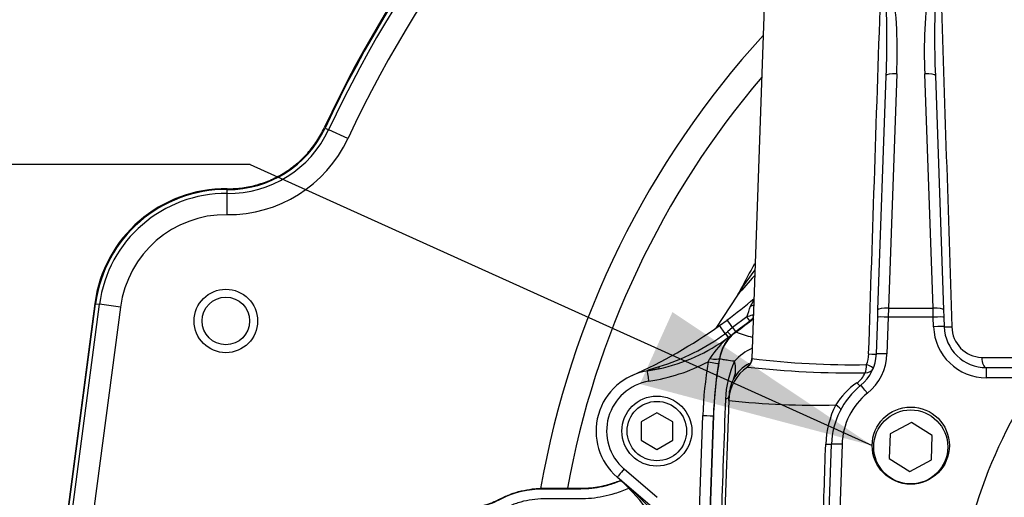
# Model space of a CAD drawing. Units: millimetres. Extents: x 0 to 594, y 0 to 420.
# Drawn here: x 101 to 120, y 343 to 352 of the extents above; entities that cross this region are included whole.
import ezdxf
from ezdxf.enums import TextEntityAlignment as Align

# ---------------------------------------------------------------- set-up
doc = ezdxf.new("R2010")
doc.units = ezdxf.units.MM
for name, color, linetype in [('Default', 7, 'Continuous'), ('GB-IW13-SPURBOX_', 7, 'Continuous'), ('II45-01-STD', 7, 'Continuous'), ('II45-02B3B4_F25-', 7, 'Continuous'), ('II45-04SHW-STD', 7, 'Continuous'), ('TSH-1', 7, 'Continuous')]:
    doc.layers.add(name, color=color, linetype=linetype)
doc.styles.add('SEACAD_Arial', font='arial.ttf')
doc.dimstyles.new('ISO-InstDr', dxfattribs={"dimtxt": 3.2, "dimasz": 4.48, "dimexe": 1.6, "dimexo": 1.6, "dimgap": 0.8, "dimtad": 1, "dimdec": 0, "dimlfac": 10, "dimzin": 0, "dimdsep": 46, "dimtxsty": 'SEACAD_Arial', "dimblk1": '_SE_FILLED', "dimblk2": '_SE_FILLED', "dimsah": 1, "dimcen": 1.6, "dimadec": 0, "dimazin": 0, "dimtfac": 0.5, "dimtofl": 0, "dimtmove": 0, "dimatfit": 3, "dimfxl": 1, "dimtzin": 0, "dimarcsym": 0})

# ---------------------------------------------------------------- blocks, each defined once
blk = doc.blocks.new('SEANNOT_GROUP60')
at = {"layer": 'Default', "linetype": 'Continuous'}
blk.add_hatch(color=7, dxfattribs=at).paths.add_polyline_path([(113.08, 345.117), (117.471, 343.953), (113.695, 346.478)])
at = {"layer": 'Default', "color": 7, "linetype": 'Continuous'}
blk.add_line((105.709, 349.265), (96.109, 349.265), dxfattribs=at)
blk.add_lwpolyline([(105.709, 349.265), (117.471, 343.953)], dxfattribs=at)
blk = doc.blocks.new('SE4')
at = {"layer": 'GB-IW13-SPURBOX_', "color": 7, "linetype": 'Continuous'}
for p, q in [((107.127, 349.957), (107.195, 349.925)), ((107.557, 349.756), (107.195, 349.925)), ((105.273, 348.319), (105.277, 348.719)), ((105.277, 348.719), (105.278, 348.794)), ((102.772, 346.637), (102.212, 342.378)), ((102.228, 342.378), (102.788, 346.634)), ((102.788, 346.634), (102.863, 346.625)), ((102.304, 342.378), (102.863, 346.625)), ((103.259, 346.572), (102.764, 342.807)), ((103.259, 346.572), (102.863, 346.625))]:
    blk.add_line(p, q, dxfattribs=at)
for radius in [0.6, 0.45]:
    blk.add_circle((105.251, 346.31), radius, dxfattribs=at)
for centre, radius, start, end in [((127.95, 340.228), 23, 129.0005, 154.96), ((127.95, 340.228), 22.984, 129.0252, 154.9582), ((127.95, 340.228), 22.909, 128.7827, 154.9582), ((127.95, 340.228), 22.509, 127.7123, 154.9582), ((105.3, 350.81), 2.091, 269.3726, 334.9582), ((105.3, 350.81), 2.016, 269.3726, 334.9582), ((105.3, 350.81), 2.491, 269.3726, 334.9582), ((105.251, 346.31), 2.5, 89.3626, 172.5), ((105.251, 346.31), 2.484, 89.3726, 172.5), ((105.251, 346.31), 2.409, 89.3726, 172.5), ((105.251, 346.31), 2.009, 89.3726, 172.5)]:
    blk.add_arc(centre, radius, start, end, dxfattribs=at)
blk.add_open_spline([(105.279, 348.81), (105.375, 348.809), (105.47, 348.815), (105.658, 348.84), (105.751, 348.859), (105.889, 348.898), (105.935, 348.912), (106.025, 348.945), (106.069, 348.963), (106.2, 349.021), (106.283, 349.065), (106.404, 349.141), (106.443, 349.168), (106.521, 349.224), (106.558, 349.254), (106.668, 349.347), (106.736, 349.413), (106.861, 349.556), (106.919, 349.631), (107.024, 349.792), (107.071, 349.876), (107.112, 349.963)], degree=3, knots=[0, 0, 0, 0, 0.125, 0.125, 0.25, 0.25, 0.3125, 0.3125, 0.375, 0.375, 0.5, 0.5, 0.5625, 0.5625, 0.625, 0.625, 0.75, 0.75, 0.875, 0.875, 1, 1, 1, 1], dxfattribs=at)
at = {"layer": 'II45-01-STD', "color": 7, "linetype": 'Continuous'}
blk.add_line((114.926, 346.799), (114.515, 346.175), dxfattribs=at)
for centre, radius, start, end in [((127.95, 340.199), 14.598, 150.4773, 152.6472), ((128.617, 337.455), 16.586, 143.7028, 145.265), ((128.978, 334.86), 18.439, 138.1435, 139.6482), ((117.187, 345.641), 2.541, 150.1132, 152.88)]:
    blk.add_arc(centre, radius, start, end, dxfattribs=at)
for points, knots in [([(108.112, 342.745), (108.376, 342.745), (108.773, 342.745), (109.235, 342.745), (109.433, 342.745), (109.566, 342.745), (109.632, 342.744), (109.83, 342.751), (109.962, 342.771), (110.155, 342.822), (110.219, 342.843), (110.344, 342.892), (110.405, 342.922), (110.71, 343.075), (110.969, 343.137), (111.38, 343.139), (111.517, 343.138), (111.723, 343.138), (111.791, 343.138), (111.928, 343.138), (111.997, 343.138), (112.202, 343.149), (112.34, 343.171), (112.555, 343.229), (112.636, 343.257), (112.716, 343.29)], [0, 0, 0, 0, 0.125, 0.1875, 0.21875, 0.21875, 0.25, 0.25, 0.3125, 0.3125, 0.34375, 0.34375, 0.375, 0.375, 0.5, 0.5, 0.5625, 0.5625, 0.59375, 0.59375, 0.625, 0.625, 0.6875, 0.6875, 0.7267497, 0.7267497, 0.7267497, 0.7267497]), ([(108.323, 342.753), (108.511, 342.753), (108.698, 342.753), (109.011, 342.753), (109.136, 342.753), (109.323, 342.753), (109.386, 342.753), (109.48, 342.753), (109.511, 342.753), (109.558, 342.753), (109.573, 342.753), (109.597, 342.753), (109.605, 342.753), (109.616, 342.753), (109.62, 342.753), (109.626, 342.753), (109.628, 342.753), (109.631, 342.753), (109.632, 342.753), (109.634, 342.753), (109.634, 342.753), (109.635, 342.753), (109.635, 342.753), (109.635, 342.753), (109.636, 342.753), (109.636, 342.753), (109.637, 342.753), (109.637, 342.753), (109.637, 342.753), (109.638, 342.753), (109.639, 342.753), (109.64, 342.753), (109.641, 342.753), (109.645, 342.753), (109.647, 342.753), (109.653, 342.753), (109.658, 342.753), (109.671, 342.753), (109.68, 342.753), (109.706, 342.754), (109.723, 342.755), (109.776, 342.758), (109.811, 342.761), (109.915, 342.774), (109.984, 342.786), (110.12, 342.819), (110.187, 342.84), (110.285, 342.877), (110.317, 342.89), (110.365, 342.911), (110.381, 342.918), (110.405, 342.93), (110.413, 342.934), (110.424, 342.939), (110.428, 342.941), (110.434, 342.944), (110.436, 342.945), (110.439, 342.947), (110.44, 342.947), (110.441, 342.948), (110.442, 342.948), (110.443, 342.949), (110.443, 342.949), (110.443, 342.949), (110.443, 342.949), (110.444, 342.949), (110.444, 342.949), (110.444, 342.949), (110.444, 342.949), (110.444, 342.95), (110.444, 342.95), (110.445, 342.95), (110.445, 342.95), (110.446, 342.95), (110.446, 342.951), (110.448, 342.951), (110.449, 342.952), (110.452, 342.953), (110.454, 342.954), (110.459, 342.957), (110.463, 342.959), (110.475, 342.965), (110.483, 342.969), (110.507, 342.98), (110.522, 342.988), (110.57, 343.009), (110.603, 343.022), (110.701, 343.059), (110.768, 343.079), (110.904, 343.112), (110.973, 343.125), (111.077, 343.137), (111.112, 343.141), (111.164, 343.144), (111.182, 343.144), (111.208, 343.145), (111.217, 343.145), (111.23, 343.146), (111.234, 343.146), (111.241, 343.146), (111.243, 343.146), (111.246, 343.146), (111.247, 343.146), (111.249, 343.146), (111.25, 343.146), (111.25, 343.146), (111.251, 343.146), (111.251, 343.146), (111.252, 343.146), (111.252, 343.146), (111.252, 343.146), (111.253, 343.146), (111.253, 343.146), (111.254, 343.146), (111.254, 343.146), (111.255, 343.146), (111.256, 343.146), (111.259, 343.146), (111.261, 343.146), (111.266, 343.146), (111.27, 343.146), (111.281, 343.146), (111.288, 343.146), (111.31, 343.146), (111.325, 343.146), (111.368, 343.146), (111.397, 343.146), (111.485, 343.146), (111.543, 343.146), (111.659, 343.146), (111.717, 343.146), (111.805, 343.146), (111.834, 343.146), (111.878, 343.146), (111.892, 343.146), (111.914, 343.146), (111.921, 343.146), (111.932, 343.146), (111.936, 343.146), (111.941, 343.146), (111.943, 343.146), (111.946, 343.146), (111.947, 343.146), (111.948, 343.146), (111.948, 343.146), (111.949, 343.146), (111.95, 343.146), (111.951, 343.146), (111.951, 343.146), (111.952, 343.146), (111.952, 343.146), (111.954, 343.146), (111.955, 343.146), (111.957, 343.146), (111.959, 343.146), (111.964, 343.146), (111.968, 343.146), (111.978, 343.146), (111.985, 343.146), (112.005, 343.146), (112.019, 343.147), (112.06, 343.149), (112.088, 343.15), (112.17, 343.157), (112.225, 343.164), (112.388, 343.191), (112.495, 343.218), (112.635, 343.266), (112.67, 343.279), (112.704, 343.293)], [0, 0, 0, 0, 0.0894174, 0.0894174, 0.1490224, 0.1490224, 0.178825, 0.178825, 0.1937262, 0.1937262, 0.2011768, 0.2011768, 0.2049022, 0.2049022, 0.2067648, 0.2067648, 0.2076961, 0.2076961, 0.2081618, 0.2081618, 0.2083946, 0.2083946, 0.208511, 0.208511, 0.2086275, 0.2086275, 0.2087578, 0.2087578, 0.208888, 0.208888, 0.2091486, 0.2091486, 0.2096698, 0.2096698, 0.2107121, 0.2107121, 0.2127967, 0.2127967, 0.2169659, 0.2169659, 0.2253042, 0.2253042, 0.241981, 0.241981, 0.2753346, 0.2753346, 0.3086881, 0.3086881, 0.3253649, 0.3253649, 0.3337033, 0.3337033, 0.3378725, 0.3378725, 0.3399571, 0.3399571, 0.3409994, 0.3409994, 0.3415205, 0.3415205, 0.3417811, 0.3417811, 0.3419114, 0.3419114, 0.3419765, 0.3419765, 0.3420417, 0.3420417, 0.3421068, 0.3421068, 0.342172, 0.342172, 0.3423023, 0.3423023, 0.3425628, 0.3425628, 0.343084, 0.343084, 0.3441263, 0.3441263, 0.3462109, 0.3462109, 0.3503801, 0.3503801, 0.3587185, 0.3587185, 0.3753952, 0.3753952, 0.4087488, 0.4087488, 0.4421023, 0.4421023, 0.4587791, 0.4587791, 0.4671175, 0.4671175, 0.4712867, 0.4712867, 0.4733713, 0.4733713, 0.4744136, 0.4744136, 0.4749348, 0.4749348, 0.4751953, 0.4751953, 0.4753256, 0.4753256, 0.4754559, 0.4754559, 0.4755643, 0.4755643, 0.4756727, 0.4756727, 0.4758896, 0.4758896, 0.4763233, 0.4763233, 0.4771907, 0.4771907, 0.4789254, 0.4789254, 0.4823949, 0.4823949, 0.4893339, 0.4893339, 0.5032119, 0.5032119, 0.530968, 0.530968, 0.558724, 0.558724, 0.572602, 0.572602, 0.579541, 0.579541, 0.5830105, 0.5830105, 0.5847453, 0.5847453, 0.5856126, 0.5856126, 0.5860463, 0.5860463, 0.5862632, 0.5862632, 0.58648, 0.58648, 0.5866852, 0.5866852, 0.5868904, 0.5868904, 0.5873007, 0.5873007, 0.5881215, 0.5881215, 0.5897629, 0.5897629, 0.5930457, 0.5930457, 0.5996115, 0.5996115, 0.6127429, 0.6127429, 0.6390058, 0.6390058, 0.6915316, 0.6915316, 0.7093836, 0.7093836, 0.7093836, 0.7093836]), ([(112.865, 343.144), (112.781, 343.106), (112.694, 343.073), (112.462, 343), (112.313, 342.97), (112.013, 342.941), (111.863, 342.945), (111.563, 342.945), (111.412, 342.945), (111.112, 342.945), (110.967, 342.926), (110.756, 342.866), (110.687, 342.842), (110.552, 342.781), (110.486, 342.745), (110.283, 342.656), (110.142, 342.614), (109.929, 342.573), (109.858, 342.564), (109.715, 342.553), (109.643, 342.553), (109.285, 342.553), (108.426, 342.553), (107.566, 342.553), (106.993, 342.553)], [0.1486903, 0.1486903, 0.1486903, 0.1486903, 0.1875, 0.1875, 0.25, 0.25, 0.3125, 0.3125, 0.375, 0.375, 0.4375, 0.4375, 0.46875, 0.46875, 0.5, 0.5, 0.5625, 0.5625, 0.59375, 0.59375, 0.625, 0.625, 0.75, 1, 1, 1, 1])]:
    blk.add_open_spline(points, degree=3, knots=knots, dxfattribs=at)
at = {"layer": 'II45-02B3B4_F25-', "color": 7, "linetype": 'Continuous'}
for radius, start, end in [(17, 137.5271, 170.1224), (16.5, 139.6066, 169.8078)]:
    blk.add_arc((127.95, 340.228), radius, start, end, dxfattribs=at)
at = {"layer": 'II45-04SHW-STD', "color": 7, "linetype": 'Continuous'}
for p, q in [((115.444, 352.635), (115.198, 345.6)), ((117.58, 346.518), (117.735, 350.946)), ((117.934, 350.981), (117.78, 346.552)), ((118.621, 346.552), (118.466, 350.981)), ((118.666, 350.946), (118.821, 346.518)), ((117.575, 346.382), (117.58, 346.518)), ((117.78, 346.552), (117.775, 346.382)), ((117.78, 346.552), (118.621, 346.552)), ((118.625, 346.382), (118.621, 346.552)), ((118.821, 346.518), (118.825, 346.382)), ((114.586, 346.224), (114.726, 346.326)), ((115.1, 346.388), (114.832, 346.183)), ((115.159, 346.315), (115.1, 346.388)), ((115.224, 346.358), (115.215, 346.359)), ((117.551, 345.686), (117.575, 346.382)), ((117.775, 346.382), (117.751, 345.686)), ((118.625, 346.382), (117.775, 346.382)), ((118.632, 346.2), (118.625, 346.382)), ((118.825, 346.382), (118.832, 346.2)), ((114.694, 346.072), (114.586, 346.224)), ((114.694, 346.072), (114.699, 346.076)), ((114.699, 346.076), (114.735, 346.105)), ((114.832, 346.183), (114.735, 346.105)), ((114.735, 346.105), (114.803, 346.036)), ((114.888, 346.108), (114.803, 346.036)), ((114.832, 346.183), (114.888, 346.108)), ((114.888, 346.108), (114.898, 346.101)), ((114.755, 346), (114.75, 345.996)), ((114.803, 346.036), (114.755, 346)), ((114.369, 345.537), (114.403, 345.598)), ((114.582, 345.6), (114.567, 345.508)), ((114.585, 345.598), (114.582, 345.6)), ((119.542, 345.621), (120.287, 345.621)), ((113.434, 345.405), (113.219, 345.364)), ((113.22, 345.364), (113.434, 345.405)), ((113.239, 345.387), (113.442, 345.446)), ((119.631, 345.428), (120.601, 345.428)), ((119.631, 345.235), (119.631, 345.428)), ((120.601, 345.235), (119.631, 345.235)), ((114.76, 344.805), (114.6, 340.228)), ((114.76, 344.805), (114.763, 344.883)), ((113.4, 344.574), (113.1, 344.401)), ((113.1, 344.401), (113.1, 344.055)), ((113.7, 344.401), (113.4, 344.574)), ((113.7, 344.055), (113.7, 344.401)), ((114.181, 341.978), (114.269, 344.523)), ((114.321, 340.228), (114.471, 344.519)), ((114.468, 344.52), (114.381, 341.975)), ((114.471, 344.519), (114.468, 344.52)), ((118.216, 344.39), (117.808, 344.173)), ((118.608, 344.145), (118.216, 344.39)), ((113.1, 344.055), (113.4, 343.882)), ((113.4, 343.882), (113.7, 344.055)), ((117.808, 344.173), (117.793, 343.711)), ((118.592, 343.683), (118.608, 344.145)), ((116.57, 340.235), (116.701, 343.98)), ((116.901, 343.98), (116.77, 340.228)), ((117.793, 343.711), (118.184, 343.466)), ((118.184, 343.466), (118.592, 343.683)), ((112.781, 343.511), (113.403, 342.976)), ((113.273, 342.821), (112.65, 343.356))]:
    blk.add_line(p, q, dxfattribs=at)
for centre, radius in [((113.4, 344.228), 0.662), ((113.4, 344.228), 0.562), ((118.2, 343.928), 0.7)]:
    blk.add_circle(centre, radius, dxfattribs=at)
for centre, radius, start, end in [((101.006, 351.67), 16.744, 357.5243, 3.311), ((109.381, 351.403), 8.564, 357.175, 8.5031), ((127.02, 351.403), 8.564, 171.4969, 182.825), ((135.394, 351.67), 16.744, 176.689, 182.4757), ((109.067, 353.956), 9.499, 306.5643, 310.5073), ((115.739, 346.358), 0.612, 145.3628, 157.8297), ((101.459, 351.354), 14.517, 339.9991, 340.8381), ((108.886, 354.259), 10.122, 306.3659, 308.2946), ((108.886, 354.259), 10.134, 306.3907, 308.7616), ((114.487, 348.334), 2.04, 287.4899, 290.8247), ((122.87, 336.561), 12.433, 127.9972, 128.3286), ((115.09, 346.518), 0.202, 308.2112, 311.7327), ((109.067, 353.956), 9.5, 294.0094, 305.518), ((112.193, 349.508), 4.25, 287.0925, 306.0647), ((115.95, 348.878), 2.969, 249.2581, 255.4644), ((119.631, 346.235), 1, 182, 270), ((119.631, 346.228), 0.8, 182, 270), ((119.561, 346.202), 0.582, 180.2171, 268.1236), ((112.715, 348.764), 3.435, 282.0824, 306.3232), ((115.821, 344.713), 1.671, 129.6267, 148.019), ((115.397, 345.461), 0.826, 135.9527, 170.3647), ((115.591, 344.924), 0.954, 113.95, 139.2532), ((112.668, 348.831), 3.708, 279.041, 297.3092), ((122.144, 344.252), 7.88, 170.6135, 178.0262), ((122.144, 344.251), 7.678, 169.9021, 178), ((116.574, 344.762), 1.878, 155.2953, 177.9444), ((117.134, 361.82), 16.338, 263.1938, 270.8059), ((116.751, 345.714), 0.8, 309.0471, 358), ((116.77, 345.707), 0.635, 339.409, 358.123), ((116.751, 345.721), 1, 309.0471, 358), ((113.4, 344.228), 1.15, 99.0427, 229.3078), ((122.144, 344.255), 7.68, 170.6142, 178.0269), ((115.509, 344.85), 0.751, 118.9085, 151.5179), ((117.058, 362.534), 17.206, 263.5009, 270.9354), ((116.926, 345.509), 0.45, 304.1104, 336.6143), ((113.4, 344.231), 0.95, 99.0427, 229.3078), ((115.497, 344.863), 0.735, 151.9685, 178.4641), ((127.95, 340.204), 8.906, 145.6059, 179.8454), ((118.2, 343.928), 1.5, 129.0471, 178), ((118.001, 343.953), 1.442, 124.7999, 147.7343), ((942.266, 314.366), 828.13, 177.891856, 178.207315), ((116.412, 360.391), 15.673, 263.9515, 271.3535), ((118.2, 343.935), 1.3, 129.0471, 178), ((118.37, 343.922), 1.778, 153.2513, 178.1282), ((109.933, 340.286), 4.1, 2.5826, 48.6614), ((114.248, 345.192), 2.434, 228.6614, 229.0017), ((104.917, 334.465), 11.784, 44.9225, 48.9745)]:
    blk.add_arc(centre, radius, start, end, dxfattribs=at)
for centre, major_axis, ratio, start_param, end_param in [((117.934, 350.94), (0.2, -0.007), 0.204891, 1.577951, 3.141593), ((118.466, 350.94), (-0.2, -0.007), 0.204891, 3.141593, 4.705234), ((115.09, 346.687), (0.2, 0.005), 0.547958, 5.120974, 5.498998), ((117.78, 346.511), (0.2, -0.007), 0.204891, 1.577951, 3.141593), ((118.621, 346.511), (-0.2, -0.007), 0.204891, 3.141593, 4.705234), ((114.84, 346.174), (0.113, -0.153), 0.000222, 1.63491, 3.141593), ((115.153, 346.437), (0.0615, -0.0789), 0.460132, 0.029488, 1.110553), ((117.775, 346.375), (0.2, -0.007), 0.034878, 1.572014, 3.141593), ((118.625, 346.375), (-0.2, -0.007), 0.034878, 3.141593, 4.711171), ((115.373, 345.457), (0.422, 0.68), 0.999603, 1.191225, 1.950368), ((114.693, 346.074), (0.059, -0.0807), 0.000223, -1.551248, -0.26343), ((114.698, 346.078), (0.0591, -0.0806), 0.000667, 0.263666, 1.550994), ((118.632, 346.193), (-0.2, -0.007), 0.034878, 3.141593, 4.711171), ((119.032, 346.207), (0.2, 0.007), 0.026698, 3.141593, 4.447072), ((114.369, 345.54), (0.197, -0.033), 0.017219, 4.715235, 6.257001), ((114.385, 345.635), (0.197, -0.034), 0.168332, 4.833335, 6.256626), ((113.779, 345.751), (1.064, -0.554), 0.5718, 0.017942, 0.487795), ((114.998, 345.604), (0.193, 0.053), 0.999556, 5.043223, 5.982523), ((117.351, 345.693), (-0.2, 0.007), 0.02658, 1.840403, 3.141593), ((117.751, 345.679), (0.2, -0.007), 0.034878, 1.572014, 3.141593), ((119.631, 345.628), (0, 0.2), 0.44696, 1.605703, 3.141593), ((113.203, 345.462), (-0.0158, 0.0987), 0.404077, 3.141593, 3.785606), ((113.251, 345.166), (0.031, -0.198), 0.002743, 1.588033, 3.141593), ((113.413, 345.502), (0.0218, -0.0976), 0.203695, 0.003424, 0.908194), ((115.56, 344.777), (-0.8, 0.028), 0.99939, 5.343605, 6.283185), ((117.308, 345.491), (-0.004, -0.2), 0.278794, 0.647608, 1.541428), ((117.308, 345.491), (0.186, -0.074), 0.764219, 5.167314, 6.283185), ((117.308, 345.491), (-0.186, 0.074), 0.073862, 3.141593, 4.437908), ((117.129, 345.248), (-0.126, 0.155), 0.199719, 2.197111, 3.141593), ((117.381, 344.938), (0.126, -0.155), 0.021993, 1.597904, 3.141593), ((113.564, 344.925), (-1.199, 0.042), 0.143055, 2.813527, 3.141593), ((116.701, 344.729), (-0.176, 0.094), 0.17159, 3.141593, 4.331298), ((114.269, 344.526), (0.2, -0.007), 0.017442, 4.71299, 6.257001), ((116.501, 343.987), (-0.2, 0.007), 0.021337, 2.044656, 3.141593), ((116.901, 343.973), (0.2, -0.007), 0.034878, 1.572014, 3.141593), ((112.781, 343.508), (0.13, 0.152), 0.01138, 1.557563, 3.141593)]:
    blk.add_ellipse(centre, major_axis=major_axis, ratio=ratio, start_param=start_param, end_param=end_param, dxfattribs=at)
blk.add_ellipse((118.2, 343.953), major_axis=(0, 0.73), ratio=0.99939, dxfattribs=at)
for points in [[(117.404, 345.686), (117.481, 348.003), (117.558, 350.319), (117.635, 352.635)], [(118.766, 352.635), (118.837, 350.49), (118.908, 348.345), (118.979, 346.2)], [(115.213, 346.427), (115.218, 346.43), (115.224, 346.432), (115.229, 346.435)]]:
    blk.add_open_spline(points, degree=3, dxfattribs=at)
for points, knots in [([(114.868, 345.547), (114.812, 345.554), (114.765, 345.561), (114.69, 345.571), (114.662, 345.576), (114.622, 345.584), (114.609, 345.587), (114.592, 345.593), (114.589, 345.595), (114.585, 345.598)], [0, 0, 0, 0, 0.25, 0.25, 0.5, 0.5, 0.75, 0.75, 1, 1, 1, 1]), ([(115.197, 345.599), (115.197, 345.598), (115.199, 345.58), (115.19, 345.549), (115.178, 345.517), (115.165, 345.497), (115.157, 345.487), (115.155, 345.486), (115.155, 345.486)], [0, 0, 0, 0, 0.0045608, 0.064028, 0.1189367, 0.1791085, 0.2679802, 0.360797, 0.360797, 0.360797, 0.360797]), ([(115.11, 345.439), (115.109, 345.444), (115.118, 345.455), (115.14, 345.475), (115.145, 345.48), (115.151, 345.485)], [0, 0, 0, 0, 0.5, 0.5, 0.6369216, 0.6369216, 0.6369216, 0.6369216]), ([(116.465, 340.228), (116.465, 340.228), (116.465, 340.228), (116.465, 340.228), (116.47, 340.361), (116.474, 340.494), (116.479, 340.628), (116.497, 341.161), (116.515, 341.693), (116.533, 342.226), (116.553, 342.811), (116.573, 343.396), (116.592, 343.98)], [0, 0, 0, 0, 0.000002, 0.000002, 0.000002, 0.106515, 0.106515, 0.106515, 0.53257, 0.53257, 0.53257, 1, 1, 1, 1])]:
    blk.add_open_spline(points, degree=3, knots=knots, dxfattribs=at)
blk = doc.blocks.new('DMBLK424')
at = {"layer": 'Default', "linetype": 'Continuous'}
for points in [[(83.65, 390.304), (79.17, 389.558), (83.65, 388.811)], [(123.47, 390.304), (123.47, 388.811), (127.95, 389.558)]]:
    blk.add_hatch(color=7, dxfattribs=at).paths.add_polyline_path(points)
at = {"layer": 'Default', "color": 7, "linetype": 'Continuous'}
for p, q in [((79.17, 324.309), (79.17, 391.158)), ((127.95, 348.228), (127.95, 391.158)), ((79.17, 389.558), (127.95, 389.558))]:
    blk.add_line(p, q, dxfattribs=at)
at = {"layer": 'Default', "color": 7, "linetype": 'Continuous', "style": 'SEACAD_Arial'}
for s, p in [('488', (97.126, 397.398)), ('(', (94.065, 393.558)), (')', (111.595, 393.558)), ('19.20"', (97.126, 393.558))]:
    blk.add_text(s, height=3.2, dxfattribs=at).set_placement(p, align=Align.TOP_LEFT)
blk = doc.blocks.new('_SE_FILLED')
at = {"color": 0}
blk.add_line((0, 0), (-1, 0), dxfattribs=at)
blk.add_solid([(0, 0), (-1, -0.1665), (-1, 0.1665), (0, 0)], dxfattribs=at)
blk = doc.blocks.new('DMBLK429')
at = {"layer": 'Default', "linetype": 'Continuous'}
for points in [[(113.67, 380.704), (113.67, 379.211), (118.15, 379.958)], [(132.43, 380.704), (127.95, 379.958), (132.43, 379.211)]]:
    blk.add_hatch(color=7, dxfattribs=at).paths.add_polyline_path(points)
at = {"layer": 'Default', "color": 7, "linetype": 'Continuous'}
for p, q in [((118.15, 373.283), (118.15, 381.558)), ((127.95, 348.228), (127.95, 381.558)), ((97.249, 379.958), (118.15, 379.958)), ((127.95, 379.958), (136.91, 379.958))]:
    blk.add_line(p, q, dxfattribs=at)
at = {"layer": 'Default', "color": 7, "linetype": 'Continuous', "style": 'SEACAD_Arial'}
for s, p in [('98', (101.43, 387.798)), ('(', (98.369, 383.958)), (')', (113.395, 383.958)), ('3.86"', (101.43, 383.958))]:
    blk.add_text(s, height=3.2, dxfattribs=at).set_placement(p, align=Align.TOP_LEFT)

msp = doc.modelspace()

# ---------------------------------------------------------------- block references
at = {"layer": 'Default'}
msp.add_blockref('SEANNOT_GROUP60', (0, 0), dxfattribs=at)
at = {"layer": 'TSH-1'}
msp.add_blockref('SE4', (0, 0), dxfattribs=at)

# ---------------------------------------------------------------- dimensions: what is measured, and where the dimension line sits
at = {"layer": 'Default', "color": 7, "linetype": 'Continuous'}
for base, p1, picture, middle in [((127.95, 389.558), (79.17, 322.709), 'DMBLK424', (103.56, 389.558)), ((127.95, 379.958), (118.15, 371.683), 'DMBLK429', (115.976, 379.958))]:
    dim = msp.add_linear_dim(base=base, p1=p1, p2=(127.95, 340.228), text='\\A1;<>', dimstyle='ISO-InstDr', override={"dimpost": '\\X'}, dxfattribs=at)
    dim.commit()
    dim.dimension.update_dxf_attribs({"geometry": picture, "text_midpoint": middle, "dimtype": 160})

doc.saveas('drawing.dxf')
